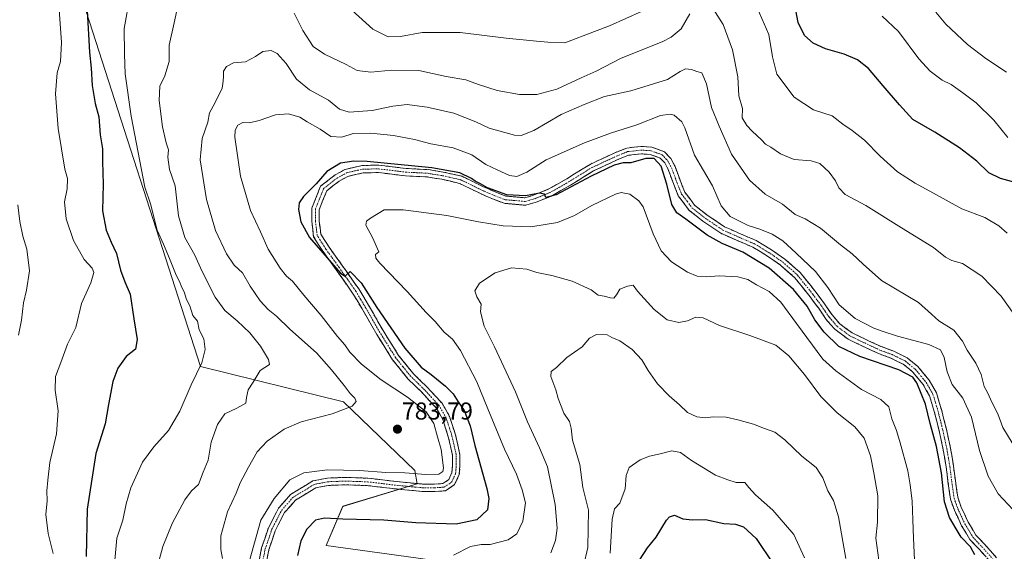
# Model space of a CAD drawing. Units: metres. Extents: x 621451 to 624920, y 4708673 to 4711047.
# Drawn here: x 622560 to 622964, y 4710044 to 4710262 of the extents above; entities that cross this region are included whole.
import ezdxf
from ezdxf.enums import TextEntityAlignment as Align

# ---------------------------------------------------------------- set-up
doc = ezdxf.new("R2010")
doc.units = ezdxf.units.M
doc.header["$MEASUREMENT"] = 0
doc.linetypes.add('TRAZO_Y_PUNTO', pattern=[1, 0.5, -0.25, 0, -0.25])
doc.linetypes.add('TRAZOSX2', pattern=[1.5, 1, -0.5])
for name, color, linetype, lineweight in [('Arbolado forestal CxS', 92, 'Continuous', 0), ('Camino', 19, 'TRAZOSX2', 0), ('Camino Cxs', 19, 'Continuous', 0), ('Camino eje', 19, 'TRAZO_Y_PUNTO', 0), ('Carátula', 7, 'Continuous', 5), ('Curva de nivel maestra', 36, 'Continuous', 30), ('Curva de nivel normal', 36, 'Continuous', 0), ('Matorral CxS', 135, 'Continuous', 0), ('Punto de cota en terreno', 7, 'Continuous', 0), ('Rótulo de punto de cota en terreno', 19, 'Continuous', 0)]:
    doc.layers.add(name, color=color, linetype=linetype, lineweight=lineweight)
doc.styles.add('Arial', font='txt', dxfattribs={"height": 0.2})

# ---------------------------------------------------------------- blocks, each defined once
blk = doc.blocks.new('*U151')
at = {"layer": 'Matorral CxS', "color": 135, "linetype": 'Continuous', "lineweight": 0}
blk.add_polyline3d([(622583.6701, 4710277.2395, 800.725), (622634.3673, 4710119.7617, 793.6742), (622692.9445, 4710105.3677, 784.9553), (622722.0619, 4710077.2647, 779.808), (622723.0899, 4710071.7817, 778.7417), (622692.6009, 4710062.5275, 776.1241), (622685.7497, 4710046.4205, 771.6469), (622718.6333, 4710041.9555, 769.3688)], dxfattribs=at)
blk = doc.blocks.new('*U185')
at = {"layer": 'Curva de nivel normal', "color": 36, "linetype": 'Continuous', "lineweight": 0}
blk.add_polyline3d([(622791.2, 4710038.08, 760), (622792.93, 4710045.61, 760), (622793.22, 4710060.98, 760), (622791.82, 4710066.39, 760), (622790.92, 4710070.19, 760), (622789.69, 4710079.64, 760), (622786.68, 4710089.6, 760), (622786.2, 4710094.53, 760), (622785.43, 4710097.34, 760), (622783.08, 4710100.63, 760), (622782.02, 4710103.56, 760), (622780.82, 4710106.7, 760), (622779.85, 4710110.27, 760), (622777.87, 4710115.74, 760), (622777.94, 4710117.74, 760), (622780.13, 4710119.4, 760), (622784.32, 4710123.46, 760), (622790.61, 4710127.92, 760), (622793.68, 4710131.42, 760), (622796.57, 4710132.95, 760), (622800.83, 4710132.77, 760), (622802.87, 4710131.75, 760), (622806.11, 4710130.3, 760), (622811.18, 4710126.71, 760), (622815.06, 4710122.59, 760), (622817.69, 4710118.22, 760), (622821.56, 4710112.76, 760), (622826.28, 4710107.81, 760), (622830.57, 4710104.1, 760), (622833.73, 4710100.93, 760), (622837.6, 4710099.14, 760), (622841.15, 4710098.76, 760), (622844.33, 4710099.15, 760), (622849.65, 4710099.11, 760), (622854.36, 4710097.9, 760), (622860.86, 4710096.21, 760), (622865.34, 4710094.46, 760), (622869.53, 4710092.88, 760), (622873.62, 4710089.76, 760), (622880.68, 4710083.04, 760), (622886.5, 4710078.38, 760), (622889.26, 4710074.14, 760), (622891.3, 4710068.84, 760), (622893.65, 4710064.86, 760), (622895.7, 4710058.24, 760), (622898.71, 4710041.1, 760)], dxfattribs=at)
blk = doc.blocks.new('*U192')
at = {"layer": 'Curva de nivel normal', "color": 36, "linetype": 'Continuous', "lineweight": 0}
blk.add_polyline3d([(622777.86, 4710043.43, 765), (622779.69, 4710048.48, 765), (622780.41, 4710053.59, 765), (622779.64, 4710063.34, 765), (622776.41, 4710078.69, 765), (622773.13, 4710086.55, 765), (622768.28, 4710097.16, 765), (622763.38, 4710109.48, 765), (622754.74, 4710127.89, 765), (622750.45, 4710136.34, 765), (622748.96, 4710142.19, 765), (622749.25, 4710145.3, 765), (622747.56, 4710148.29, 765), (622746.72, 4710150.86, 765), (622748.66, 4710153.92, 765), (622754.96, 4710158.23, 765), (622761.71, 4710160.24, 765), (622767.98, 4710159.7, 765), (622772.12, 4710158.27, 765), (622778.28, 4710157.11, 765), (622786.54, 4710154.69, 765), (622794.3, 4710151.16, 765), (622797.2, 4710149.05, 765), (622799.72, 4710148.57, 765), (622802.24, 4710147.9, 765), (622803.63, 4710147.86, 765), (622804.72, 4710149.12, 765), (622806.14, 4710151.48, 765), (622809.28, 4710152.66, 765), (622811.54, 4710153.06, 765), (622813.3, 4710150.66, 765), (622820.08, 4710143.18, 765), (622825.46, 4710138.96, 765), (622830.19, 4710137.88, 765), (622833.75, 4710138.56, 765), (622837.27, 4710140.05, 765), (622840.18, 4710139.72, 765), (622846.84, 4710136.62, 765), (622859.26, 4710132.54, 765), (622870, 4710128.5, 765), (622875.32, 4710124.21, 765), (622881.68, 4710116.53, 765), (622888.38, 4710107.49, 765), (622895.08, 4710100.76, 765), (622902.34, 4710095.04, 765), (622906.14, 4710090.42, 765), (622908.77, 4710083.22, 765), (622910.1, 4710076.24, 765), (622911.71, 4710066.88, 765), (622911.56, 4710056.06, 765), (622910.95, 4710049.48, 765), (622912.12, 4710040.54, 765)], dxfattribs=at)
blk = doc.blocks.new('*U203')
at = {"layer": 'Curva de nivel normal', "color": 36, "linetype": 'Continuous', "lineweight": 0}
blk.add_polyline3d([(622881.73, 4710041.44, 755), (622877.32, 4710050.95, 755), (622868.81, 4710060.9, 755), (622861.68, 4710067.22, 755), (622858.98, 4710070.19, 755), (622857.24, 4710072.29, 755), (622853.74, 4710072.3, 755), (622850.29, 4710073.34, 755), (622845.22, 4710075.33, 755), (622835.39, 4710081.29, 755), (622830.89, 4710084.55, 755), (622827.34, 4710085.31, 755), (622822.63, 4710084, 755), (622818.18, 4710083.04, 755), (622814.37, 4710081.57, 755), (622809.96, 4710078.49, 755), (622808.61, 4710075.14, 755), (622808.22, 4710069.7, 755), (622806.03, 4710063.77, 755), (622803.92, 4710061.5, 755), (622802.96, 4710057.26, 755), (622802.08, 4710043.28, 755)], dxfattribs=at)
blk = doc.blocks.new('*U214')
at = {"layer": 'Curva de nivel maestra', "color": 36, "linetype": 'Continuous', "lineweight": 30}
blk.add_polyline3d([(622814.07, 4710040.52, 750), (622817.46, 4710045.5, 750), (622820.99, 4710049.88, 750), (622825.26, 4710056.84, 750), (622826.45, 4710058.23, 750), (622828.53, 4710058.95, 750), (622831.88, 4710057.42, 750), (622835.78, 4710056.99, 750), (622841.15, 4710057.08, 750), (622848.74, 4710055.56, 750), (622853.41, 4710055.2, 750), (622856.8, 4710054.2, 750), (622861.94, 4710049.34, 750), (622868.88, 4710038.97, 750)], dxfattribs=at)
blk = doc.blocks.new('*U215')
at = {"layer": 'Curva de nivel maestra', "color": 36, "linetype": 'Continuous', "lineweight": 30}
blk.add_polyline3d([(622951.48, 4710042.7, 775), (622949.67, 4710045.89, 775), (622945.86, 4710049.96, 775), (622943.8, 4710053.26, 775), (622941.06, 4710057.94, 775), (622939.11, 4710064.34, 775), (622937.86, 4710076.19, 775), (622935.75, 4710087, 775), (622933.18, 4710096.51, 775), (622931.26, 4710104.43, 775), (622927.79, 4710113.18, 775), (622926.12, 4710115.48, 775), (622920.38, 4710118.46, 775), (622904.34, 4710123.94, 775), (622895.83, 4710128.02, 775), (622889.74, 4710133.89, 775), (622886, 4710138.97, 775), (622882.76, 4710144.47, 775), (622877.22, 4710151.35, 775), (622867.31, 4710160.08, 775), (622856.47, 4710166.67, 775), (622847.95, 4710170.15, 775), (622841.88, 4710173.54, 775), (622833.17, 4710180.2, 775), (622829.46, 4710182.81, 775), (622827.42, 4710186.1, 775), (622825.4, 4710194.47, 775), (622822.96, 4710201.89, 775), (622820.2, 4710204.94, 775), (622816.7, 4710204.98, 775), (622810.61, 4710203.27, 775), (622807.48, 4710203.2, 775), (622803.81, 4710202.24, 775), (622794.28, 4710197.71, 775), (622779.98, 4710190.12, 775), (622775.81, 4710189, 775), (622775.17, 4710190.36, 775), (622773.18, 4710190.82, 775), (622767.46, 4710189.76, 775), (622759.84, 4710190.15, 775), (622751.86, 4710193.05, 775), (622749.07, 4710194.6, 775), (622746.84, 4710195.69, 775), (622745.28, 4710196.79, 775), (622740.58, 4710199.11, 775), (622729.1, 4710201.23, 775), (622702.65, 4710203.74, 775), (622697.11, 4710203.95, 775), (622691.62, 4710203.14, 775), (622686.05, 4710199.62, 775), (622681.66, 4710194.64, 775), (622676.56, 4710189.48, 775), (622674.78, 4710186.8, 775), (622674.52, 4710184.13, 775), (622675.39, 4710179.08, 775), (622678.96, 4710172.71, 775), (622691.62, 4710158.07, 775), (622693.58, 4710156.85, 775), (622695.62, 4710158.72, 775), (622700.17, 4710154.02, 775), (622706.5, 4710144.02, 775), (622718.05, 4710127.35, 775), (622724.67, 4710119.55, 775), (622728.82, 4710116.49, 775), (622734.72, 4710111.72, 775), (622737.78, 4710108.56, 775), (622739.9, 4710105.3, 775), (622742.3, 4710101.85, 775), (622744.82, 4710095.48, 775), (622746.76, 4710087.48, 775), (622751.58, 4710069.81, 775), (622752.38, 4710065.71, 775), (622751.9, 4710061.11, 775), (622747.47, 4710057.01, 775), (622739.08, 4710055.24, 775), (622722.48, 4710055.72, 775), (622709.46, 4710056.84, 775), (622692.66, 4710057.22, 775), (622685.06, 4710057.69, 775), (622681.47, 4710056.85, 775), (622677.91, 4710053.2, 775), (622675.46, 4710048.38, 775), (622674.01, 4710042.43, 775)], dxfattribs=at)
blk = doc.blocks.new('5PATER')
at = {"layer": 'Carátula', "linetype": 'Continuous', "lineweight": 5}
h = blk.add_hatch(color=250, dxfattribs=at)
edge = h.paths.add_edge_path()
edge.add_ellipse((0, 0.01), major_axis=(-1.33, -1.34), ratio=0.999422, start_angle=0, end_angle=360)

msp = doc.modelspace()

# ---------------------------------------------------------------- linework, layer by layer
at = {"layer": 'Arbolado forestal CxS', "color": 92, "linetype": 'Continuous', "lineweight": 0}
for points in [[(622673.51, 4710466.52, 825.34), (622675.68, 4710441.46, 822.13), (622677.69, 4710423.39, 819.84), (622689.21, 4710407.56, 821.01), (622655.95, 4710343.73, 801.4), (622646.7, 4710298.83, 793.48), (622583.67, 4710277.24, 800.72), (622634.37, 4710119.76, 793.67), (622692.94, 4710105.37, 784.96), (622722.06, 4710077.26, 779.81), (622723.09, 4710071.78, 778.74), (622692.6, 4710062.53, 776.12), (622685.75, 4710046.42, 771.65), (622718.63, 4710041.96, 769.37), (622778.93, 4710033.57, 762.02), (622798.11, 4710010.26, 753.48), (622811.47, 4709982.16, 739.11)], [(622718.63, 4710041.96, 769.37), (622685.75, 4710046.42, 771.65), (622692.6, 4710062.53, 776.12), (622723.09, 4710071.78, 778.74), (622722.06, 4710077.26, 779.81), (622692.94, 4710105.37, 784.96), (622634.37, 4710119.76, 793.67), (622583.67, 4710277.24, 800.72)]]:
    msp.add_polyline3d(points, dxfattribs=at)
at = {"layer": 'Camino', "color": 19, "linetype": 'TRAZOSX2', "lineweight": 0}
for points in [[(622657.63, 4710036.58), (622659.36, 4710045.49), (622662.15, 4710053.71), (622666.27, 4710061.75), (622671.2, 4710067.35), (622680.4, 4710072.97), (622686.38, 4710074.12), (622693.51, 4710074.38), (622702.87, 4710074.06), (622714.84, 4710072.66), (622725.2, 4710071.66), (622730.16, 4710071.61), (622733.65, 4710071.88), (622736, 4710073.46), (622737.34, 4710076.34), (622737.57, 4710079.42), (622737.57, 4710083.33), (622735.83, 4710091.06), (622733.54, 4710098.14), (622730.8, 4710102.92), (622724.96, 4710109.24), (622719.27, 4710114.8), (622712.99, 4710122.58), (622706.52, 4710132.95), (622700.53, 4710143.39), (622696.65, 4710149.89), (622689.91, 4710159.41), (622684.47, 4710167), (622680.66, 4710172.94), (622679.92, 4710179.22), (622679.9, 4710184.6), (622683.51, 4710193.67), (622689.44, 4710198.25), (622693.59, 4710200.56), (622700.54, 4710202.15), (622707.32, 4710202.27), (622718.59, 4710200.93), (622727.54, 4710200.46), (622733.78, 4710199.45), (622741.49, 4710197.7), (622750.23, 4710193.38), (622755.51, 4710191.1), (622759.45, 4710189.63), (622767.22, 4710188.93), (622770.76, 4710189.97), (622776.73, 4710192.38), (622784.34, 4710196.71), (622793.87, 4710202.6), (622803.99, 4710207.32), (622808.92, 4710209.3), (622814.84, 4710209.96), (622819.18, 4710209.69), (622824.31, 4710207.75), (622826.95, 4710205), (622828.68, 4710201.75), (622830.59, 4710196.54), (622832.71, 4710191.2), (622836.71, 4710185.89), (622841.89, 4710181.79), (622848.96, 4710177.03), (622854.87, 4710174.41), (622861.91, 4710171.39), (622868.2, 4710167.59), (622873.71, 4710163.77), (622879.96, 4710158.29), (622886.39, 4710150.23), (622889.89, 4710145.54), (622893.05, 4710140.92), (622896.19, 4710137.27), (622901.21, 4710133.59), (622907.97, 4710130.35), (622913.19, 4710127.93), (622918.25, 4710126.06), (622923.75, 4710123.36), (622928.14, 4710119.81), (622932.78, 4710114.16), (622935.74, 4710109.04), (622937.81, 4710102.16), (622939.84, 4710094.1), (622941.52, 4710086.3), (622942.76, 4710078.99), (622943.5, 4710073.06), (622944.46, 4710066.23), (622945.93, 4710062.14), (622948.76, 4710056.04), (622951.92, 4710050.78), (622955.48, 4710047), (622960.4, 4710041.5)], [(622958.06, 4710039.57), (622953.25, 4710044.95), (622949.49, 4710048.94), (622946.07, 4710054.61), (622943.11, 4710060.98), (622941.49, 4710065.5), (622940.49, 4710072.66), (622939.76, 4710078.55), (622938.53, 4710085.73), (622936.88, 4710093.41), (622934.89, 4710101.35), (622932.93, 4710107.83), (622930.28, 4710112.43), (622925.99, 4710117.64), (622922.1, 4710120.79), (622917.05, 4710123.27), (622912.02, 4710125.12), (622906.68, 4710127.6), (622899.64, 4710130.97), (622894.11, 4710135.03), (622890.63, 4710139.07), (622887.42, 4710143.78), (622883.98, 4710148.37), (622877.75, 4710156.19), (622871.84, 4710161.37), (622866.54, 4710165.04), (622860.52, 4710168.68), (622853.66, 4710171.62), (622847.48, 4710174.36), (622840.09, 4710179.34), (622834.52, 4710183.76), (622830.04, 4710189.7), (622827.75, 4710195.46), (622825.9, 4710200.51), (622824.46, 4710203.21), (622822.6, 4710205.15), (622818.53, 4710206.69), (622814.92, 4710206.91), (622809.66, 4710206.32), (622805.2, 4710204.54), (622795.32, 4710199.93), (622785.89, 4710194.1), (622778.05, 4710189.64), (622771.76, 4710187.1), (622767.52, 4710185.85), (622758.77, 4710186.64), (622754.38, 4710188.28), (622748.96, 4710190.62), (622740.47, 4710194.82), (622733.2, 4710196.47), (622727.22, 4710197.43), (622718.33, 4710197.9), (622707.17, 4710199.23), (622700.91, 4710199.12), (622694.68, 4710197.69), (622691.11, 4710195.71), (622686.02, 4710191.78), (622682.93, 4710184.02), (622682.96, 4710179.4), (622683.59, 4710173.99), (622686.98, 4710168.71), (622692.38, 4710161.18), (622699.19, 4710151.55), (622703.15, 4710144.93), (622709.12, 4710134.51), (622715.46, 4710124.35), (622721.52, 4710116.85), (622727.14, 4710111.36), (622733.26, 4710104.73), (622736.33, 4710099.38), (622738.76, 4710091.86), (622740.61, 4710083.67), (622740.61, 4710079.31), (622740.33, 4710075.57), (622738.39, 4710071.41), (622734.68, 4710068.91), (622730.26, 4710068.57), (622725.04, 4710068.62), (622714.52, 4710069.64), (622702.64, 4710071.03), (622693.51, 4710071.35), (622686.73, 4710071.09), (622681.51, 4710070.09), (622673.18, 4710065), (622668.8, 4710060.03), (622664.96, 4710052.52), (622662.31, 4710044.71), (622660.64, 4710036.14)]]:
    msp.add_lwpolyline(points, dxfattribs=at)
at = {"layer": 'Camino Cxs', "color": 19, "linetype": 'Continuous', "lineweight": 0}
for points in [[(622658.5, 4710041.04, 778.33), (622659.36, 4710045.49, 778.4), (622660.76, 4710049.6, 778.18), (622662.15, 4710053.71, 778), (622664.21, 4710057.73, 778.28), (622666.27, 4710061.75, 778.29), (622668.74, 4710064.55, 778.38), (622671.2, 4710067.35, 778.42), (622674.27, 4710069.22, 778.48), (622677.33, 4710071.1, 778.53), (622680.4, 4710072.97, 778.71), (622683.39, 4710073.55, 778.85), (622686.38, 4710074.12, 779.03), (622689.95, 4710074.25, 779.12), (622693.51, 4710074.38, 779.23), (622698.19, 4710074.22, 779.27), (622702.87, 4710074.06, 779.22), (622706.86, 4710073.59, 779.09), (622710.85, 4710073.13, 779.04), (622714.84, 4710072.66, 779), (622718.29, 4710072.33, 778.96), (622721.75, 4710071.99, 778.93), (622725.2, 4710071.66, 778.97), (622730.16, 4710071.61, 778.97), (622733.65, 4710071.88, 778.78), (622736, 4710073.46, 778.52), (622737.34, 4710076.34, 778.68), (622737.57, 4710079.42, 778.68), (622737.57, 4710083.33, 778.09), (622736.7, 4710087.2, 777.8), (622735.83, 4710091.06, 777.9), (622734.69, 4710094.6, 778.03), (622733.54, 4710098.14, 777.75), (622732.17, 4710100.53, 777.55), (622730.8, 4710102.92, 777.47), (622727.88, 4710106.08, 777.44), (622724.96, 4710109.24, 777.18), (622722.12, 4710112.02, 776.97), (622719.27, 4710114.8, 776.76), (622716.13, 4710118.69, 776.31), (622712.99, 4710122.58, 776.22), (622710.83, 4710126.04, 776.17), (622708.68, 4710129.49, 776.18), (622706.52, 4710132.95, 775.76), (622704.52, 4710136.43, 775.94), (622702.53, 4710139.91, 775.7), (622700.53, 4710143.39, 775.67), (622698.59, 4710146.64, 775.64), (622696.65, 4710149.89, 775.29), (622694.4, 4710153.06, 775.48), (622692.16, 4710156.24, 775.25), (622689.91, 4710159.41, 775.26), (622687.19, 4710163.21, 774.81), (622684.47, 4710167, 774.89), (622682.57, 4710169.97, 774.59), (622680.66, 4710172.94, 774.56), (622680.29, 4710176.08, 774.29), (622679.92, 4710179.22, 774), (622679.91, 4710181.91, 773.88), (622679.9, 4710184.6, 773.82), (622681.71, 4710189.14, 773.76), (622683.51, 4710193.67, 773.92), (622686.48, 4710195.96, 773.88), (622689.44, 4710198.25, 773.87), (622693.59, 4710200.56, 773.95), (622697.07, 4710201.36, 773.95), (622700.54, 4710202.15, 774.14), (622703.93, 4710202.21, 774.34), (622707.32, 4710202.27, 774.6), (622711.08, 4710201.82, 774.87), (622714.83, 4710201.38, 774.78), (622718.59, 4710200.93, 774.8), (622723.07, 4710200.7, 774.94), (622727.54, 4710200.46, 775.06), (622730.66, 4710199.96, 774.99), (622733.78, 4710199.45, 774.86), (622737.64, 4710198.58, 774.61), (622741.49, 4710197.7, 774.62), (622745.86, 4710195.54, 775.21), (622750.23, 4710193.38, 774.73), (622752.87, 4710192.24, 774.99), (622755.51, 4710191.1, 775.23), (622759.45, 4710189.63, 775.19), (622763.34, 4710189.28, 775.16), (622767.22, 4710188.93, 774.99), (622770.76, 4710189.97, 775.22), (622773.75, 4710191.18, 775.25), (622776.73, 4710192.38, 775.05), (622780.54, 4710194.55, 775.49), (622784.34, 4710196.71, 775.52), (622787.52, 4710198.67, 775.49), (622790.69, 4710200.64, 775.75), (622793.87, 4710202.6, 775.56), (622797.24, 4710204.17, 775.63), (622800.62, 4710205.75, 775.74), (622803.99, 4710207.32, 775.57), (622806.46, 4710208.31, 775.5), (622808.92, 4710209.3, 775.87), (622811.88, 4710209.63, 775.87), (622814.84, 4710209.96, 775.84), (622819.18, 4710209.69, 775.67), (622821.75, 4710208.72, 775.54), (622824.31, 4710207.75, 775.53), (622826.95, 4710205, 775.68), (622828.68, 4710201.75, 775.92), (622829.64, 4710199.15, 775.85), (622830.59, 4710196.54, 775.74), (622831.65, 4710193.87, 775.77), (622832.71, 4710191.2, 776.11), (622834.71, 4710188.55, 776.12), (622836.71, 4710185.89, 776.13), (622839.3, 4710183.84, 776.09), (622841.89, 4710181.79, 776.2), (622845.43, 4710179.41, 776.54), (622848.96, 4710177.03, 776.54), (622851.92, 4710175.72, 776.78), (622854.87, 4710174.41, 776.84), (622858.39, 4710172.9, 776.48), (622861.91, 4710171.39, 776.77), (622865.06, 4710169.49, 776.86), (622868.2, 4710167.59, 776.68), (622870.96, 4710165.68, 776.79), (622873.71, 4710163.77, 776.95), (622876.84, 4710161.03, 777.06), (622879.96, 4710158.29, 776.89), (622882.1, 4710155.6, 777.01), (622884.25, 4710152.92, 776.86), (622886.39, 4710150.23, 776.86), (622888.14, 4710147.89, 777.07), (622889.89, 4710145.54, 777.07), (622891.47, 4710143.23, 777.02), (622893.05, 4710140.92, 777.43), (622896.19, 4710137.27, 777.02), (622898.7, 4710135.43, 777.27), (622901.21, 4710133.59, 776.75), (622904.59, 4710131.97, 777.4), (622907.97, 4710130.35, 777.29), (622910.58, 4710129.14, 776.82), (622913.19, 4710127.93, 776.52), (622915.72, 4710127, 776.57), (622918.25, 4710126.06, 776.86), (622921, 4710124.71, 776.79), (622923.75, 4710123.36, 776.24), (622925.95, 4710121.59, 776.09), (622928.14, 4710119.81, 776.15), (622930.46, 4710116.99, 775.92), (622932.78, 4710114.16, 776.22), (622934.26, 4710111.6, 776.19), (622935.74, 4710109.04, 776.12), (622936.78, 4710105.6, 776.09), (622937.81, 4710102.16, 776.28), (622938.83, 4710098.13, 776.45), (622939.84, 4710094.1, 776.15), (622940.68, 4710090.2, 775.86), (622941.52, 4710086.3, 775.82), (622942.14, 4710082.65, 776), (622942.76, 4710078.99, 776.16), (622943.13, 4710076.03, 776.18), (622943.5, 4710073.06, 776.16), (622943.98, 4710069.65, 775.99), (622944.46, 4710066.23, 775.77), (622945.93, 4710062.14, 775.52), (622947.35, 4710059.09, 775.56), (622948.76, 4710056.04, 775.57), (622950.34, 4710053.41, 775.26), (622951.92, 4710050.78, 775.27), (622953.7, 4710048.89, 775.51), (622955.48, 4710047, 775.57), (622957.94, 4710044.25, 775.52), (622960.4, 4710041.5, 775.62)], [(622955.66, 4710042.26, 775.11), (622953.25, 4710044.95, 775.17), (622951.37, 4710046.95, 775.05), (622949.49, 4710048.94, 774.91), (622947.78, 4710051.78, 775.1), (622946.07, 4710054.61, 775.24), (622944.59, 4710057.8, 775.2), (622943.11, 4710060.98, 775.34), (622941.49, 4710065.5, 775.46), (622940.99, 4710069.08, 775.35), (622940.49, 4710072.66, 775.23), (622940.13, 4710075.61, 775.22), (622939.76, 4710078.55, 775.24), (622939.15, 4710082.14, 775.25), (622938.53, 4710085.73, 775.31), (622937.71, 4710089.57, 775.47), (622936.88, 4710093.41, 775.83), (622935.89, 4710097.38, 775.64), (622934.89, 4710101.35, 775.37), (622933.91, 4710104.59, 775.31), (622932.93, 4710107.83, 775.63), (622931.61, 4710110.13, 775.71), (622930.28, 4710112.43, 775.44), (622928.14, 4710115.04, 775.15), (622925.99, 4710117.64, 775.48), (622924.05, 4710119.22, 775.45), (622922.1, 4710120.79, 775.49), (622919.58, 4710122.03, 775.72), (622917.05, 4710123.27, 776.11), (622914.54, 4710124.2, 776.02), (622912.02, 4710125.12, 775.87), (622909.35, 4710126.36, 775.96), (622906.68, 4710127.6, 776.26), (622903.16, 4710129.29, 776.73), (622899.64, 4710130.97, 776.47), (622896.88, 4710133, 776.61), (622894.11, 4710135.03, 776.59), (622892.37, 4710137.05, 776.68), (622890.63, 4710139.07, 776.59), (622889.03, 4710141.43, 776.37), (622887.42, 4710143.78, 776.33), (622885.7, 4710146.08, 776.17), (622883.98, 4710148.37, 776.2), (622880.87, 4710152.28, 776.29), (622877.75, 4710156.19, 776.2), (622874.8, 4710158.78, 776.29), (622871.84, 4710161.37, 776.11), (622869.19, 4710163.21, 776.39), (622866.54, 4710165.04, 776.36), (622863.53, 4710166.86, 776.15), (622860.52, 4710168.68, 776.3), (622857.09, 4710170.15, 775.87), (622853.66, 4710171.62, 775.75), (622850.57, 4710172.99, 775.99), (622847.48, 4710174.36, 776.07), (622843.79, 4710176.85, 775.9), (622840.09, 4710179.34, 775.79), (622837.31, 4710181.55, 775.61), (622834.52, 4710183.76, 775.82), (622832.28, 4710186.73, 775.82), (622830.04, 4710189.7, 775.6), (622828.9, 4710192.58, 775.38), (622827.75, 4710195.46, 775.39), (622826.83, 4710197.99, 775.54), (622825.9, 4710200.51, 775.34), (622824.46, 4710203.21, 775.12), (622822.6, 4710205.15, 775.09), (622818.53, 4710206.69, 775.02), (622814.92, 4710206.91, 775.07), (622812.29, 4710206.62, 775.2), (622809.66, 4710206.32, 775.22), (622805.2, 4710204.54, 775.11), (622801.91, 4710203, 775.1), (622798.61, 4710201.47, 774.78), (622795.32, 4710199.93, 775.01), (622792.18, 4710197.99, 775.07), (622789.03, 4710196.04, 774.69), (622785.89, 4710194.1, 774.97), (622781.97, 4710191.87, 774.61), (622778.05, 4710189.64, 774.65), (622774.91, 4710188.37, 774.84), (622771.76, 4710187.1, 774.52), (622767.52, 4710185.85, 774.62), (622763.15, 4710186.25, 774.65), (622758.77, 4710186.64, 774.44), (622754.38, 4710188.28, 774.58), (622751.67, 4710189.45, 774.66), (622748.96, 4710190.62, 774.38), (622744.72, 4710192.72, 774.31), (622740.47, 4710194.82, 774.33), (622736.84, 4710195.65, 774.25), (622733.2, 4710196.47, 774.18), (622730.21, 4710196.95, 774.2), (622727.22, 4710197.43, 774.28), (622722.78, 4710197.67, 774.26), (622718.33, 4710197.9, 774.3), (622714.61, 4710198.34, 774.36), (622710.89, 4710198.79, 774.33), (622707.17, 4710199.23, 774.17), (622704.04, 4710199.18, 774.06), (622700.91, 4710199.12, 773.95), (622697.8, 4710198.41, 773.68), (622694.68, 4710197.69, 773.46), (622691.11, 4710195.71, 773.24), (622688.57, 4710193.75, 773.24), (622686.02, 4710191.78, 773.42), (622684.48, 4710187.9, 773.36), (622682.93, 4710184.02, 773.44), (622682.96, 4710179.4, 773.5), (622683.28, 4710176.7, 773.7), (622683.59, 4710173.99, 774.1), (622685.29, 4710171.35, 774.33), (622686.98, 4710168.71, 774.44), (622689.68, 4710164.95, 774.45), (622692.38, 4710161.18, 774.58), (622694.65, 4710157.97, 774.77), (622696.92, 4710154.76, 774.93), (622699.19, 4710151.55, 775.12), (622701.17, 4710148.24, 775.29), (622703.15, 4710144.93, 775.11), (622705.14, 4710141.46, 775.3), (622707.13, 4710137.98, 775.44), (622709.12, 4710134.51, 775.44), (622711.23, 4710131.12, 775.72), (622713.35, 4710127.74, 775.64), (622715.46, 4710124.35, 775.88), (622718.49, 4710120.6, 775.83), (622721.52, 4710116.85, 776.19), (622724.33, 4710114.11, 776.42), (622727.14, 4710111.36, 776.66), (622730.2, 4710108.05, 777.03), (622733.26, 4710104.73, 776.9), (622734.8, 4710102.06, 777.09), (622736.33, 4710099.38, 777.28), (622737.55, 4710095.62, 777.25), (622738.76, 4710091.86, 777.31), (622739.69, 4710087.77, 777.64), (622740.61, 4710083.67, 777.92), (622740.61, 4710079.31, 778.26), (622740.33, 4710075.57, 778.39), (622738.39, 4710071.41, 778.49), (622734.68, 4710068.91, 778.64), (622730.26, 4710068.57, 778.71), (622727.65, 4710068.6, 778.77), (622725.04, 4710068.62, 778.84), (622721.53, 4710068.96, 778.94), (622718.03, 4710069.3, 778.96), (622714.52, 4710069.64, 778.97), (622710.56, 4710070.1, 778.94), (622706.6, 4710070.57, 778.83), (622702.64, 4710071.03, 778.86), (622698.08, 4710071.19, 778.77), (622693.51, 4710071.35, 778.62), (622690.12, 4710071.22, 778.5), (622686.73, 4710071.09, 778.44), (622684.12, 4710070.59, 778.41), (622681.51, 4710070.09, 778.44), (622677.35, 4710067.55, 778.07), (622673.18, 4710065, 777.94), (622670.99, 4710062.52, 778.01), (622668.8, 4710060.03, 777.85), (622666.88, 4710056.28, 777.87), (622664.96, 4710052.52, 777.71), (622663.64, 4710048.62, 777.4), (622662.31, 4710044.71, 777.66), (622661.48, 4710040.43, 777.83)]]:
    msp.add_polyline3d(points, dxfattribs=at)
at = {"layer": 'Camino eje', "color": 19, "linetype": 'TRAZO_Y_PUNTO', "lineweight": 0}
msp.add_lwpolyline([(622659.97, 4710040.65), (622660.84, 4710045.1), (622663.56, 4710053.12), (622665.48, 4710056.87), (622667.54, 4710060.89), (622672.19, 4710066.18), (622680.96, 4710071.53), (622683.95, 4710072.11), (622686.56, 4710072.61), (622690.12, 4710072.74), (622693.51, 4710072.87), (622698.08, 4710072.71), (622702.76, 4710072.55), (622714.68, 4710071.15), (622719.86, 4710070.65), (622725.12, 4710070.14), (622730.21, 4710070.09), (622734.17, 4710070.4), (622737.2, 4710072.44), (622738.84, 4710075.96), (622739.09, 4710079.37), (622739.09, 4710083.5), (622738.17, 4710087.6), (622737.3, 4710091.46), (622734.94, 4710098.76), (622732.03, 4710103.83), (622728.97, 4710107.14), (622726.05, 4710110.3), (622720.4, 4710115.83), (622717.26, 4710119.72), (622714.23, 4710123.47), (622707.82, 4710133.73), (622704.83, 4710138.95), (622701.84, 4710144.16), (622699.9, 4710147.41), (622697.92, 4710150.72), (622694.52, 4710155.54), (622691.15, 4710160.3), (622685.73, 4710167.86), (622682.13, 4710173.47), (622681.76, 4710176.61), (622681.44, 4710179.31), (622681.43, 4710181.62), (622681.42, 4710184.31), (622684.77, 4710192.73), (622690.28, 4710196.98), (622692.06, 4710197.97), (622694.14, 4710199.13), (622697.61, 4710199.92), (622700.73, 4710200.64), (622707.25, 4710200.75), (622718.46, 4710199.42), (622727.38, 4710198.95), (622730.5, 4710198.44), (622733.49, 4710197.96), (622740.98, 4710196.26), (622749.6, 4710192), (622754.95, 4710189.69), (622759.11, 4710188.14), (622767.37, 4710187.39), (622771.26, 4710188.54), (622777.39, 4710191.01), (622785.12, 4710195.41), (622794.6, 4710201.27), (622804.6, 4710205.93), (622806.83, 4710206.82), (622809.29, 4710207.81), (622814.88, 4710208.44), (622816.69, 4710208.33), (622818.86, 4710208.19), (622823.46, 4710206.45), (622825.71, 4710204.11), (622827.29, 4710201.13), (622829.17, 4710196), (622831.38, 4710190.45), (622833.62, 4710187.48), (622835.62, 4710184.83), (622838.4, 4710182.62), (622840.99, 4710180.57), (622848.22, 4710175.7), (622854.27, 4710173.02), (622861.22, 4710170.04), (622867.37, 4710166.32), (622872.78, 4710162.57), (622878.86, 4710157.24), (622882.07, 4710153.21), (622885.19, 4710149.3), (622886.91, 4710147.01), (622888.66, 4710144.66), (622890.24, 4710142.35), (622891.84, 4710140), (622895.15, 4710136.15), (622897.92, 4710134.12), (622900.43, 4710132.28), (622907.33, 4710128.98), (622912.61, 4710126.53), (622915.12, 4710125.6), (622917.65, 4710124.67), (622922.93, 4710122.08), (622927.07, 4710118.73), (622929.39, 4710115.9), (622931.53, 4710113.3), (622932.86, 4710111), (622934.34, 4710108.44), (622935.37, 4710105), (622936.35, 4710101.76), (622937.37, 4710097.73), (622938.36, 4710093.76), (622939.19, 4710089.92), (622940.03, 4710086.02), (622940.64, 4710082.43), (622941.26, 4710078.77), (622941.63, 4710075.81), (622942, 4710072.86), (622942.48, 4710069.45), (622942.98, 4710065.87), (622943.79, 4710063.61), (622944.52, 4710061.56), (622945.94, 4710058.51), (622947.42, 4710055.33), (622949, 4710052.7), (622950.71, 4710049.86), (622954.37, 4710045.98), (622959.23, 4710040.54)], dxfattribs=at)
at = {"layer": 'Curva de nivel maestra', "color": 36, "linetype": 'Continuous', "lineweight": 30}
for points in [[(622587.97, 4710265.46, 800), (622588.8, 4710248.62, 800), (622589.55, 4710242.03, 800), (622589.95, 4710234.87, 800), (622591.18, 4710227.48, 800), (622592.69, 4710222.02, 800), (622593.25, 4710214.69, 800), (622594.25, 4710209.02, 800), (622594.24, 4710203.8, 800), (622594.4, 4710194.49, 800), (622594.24, 4710183.58, 800), (622595.76, 4710175.6, 800), (622597.7, 4710170.79, 800), (622599.91, 4710166.1, 800), (622601.57, 4710159.33, 800), (622603.39, 4710154.54, 800), (622605.52, 4710149.41, 800), (622606.97, 4710139.3, 800), (622608.33, 4710130.82, 800), (622607.74, 4710126.92, 800), (622603.86, 4710123.91, 800), (622600.44, 4710119.08, 800), (622598.45, 4710113.6, 800), (622596.65, 4710104.3, 800), (622595.22, 4710096.27, 800), (622591.53, 4710084.14, 800), (622587.98, 4710061.43, 800), (622587.44, 4710042.02, 800)], [(622967.94, 4710195.15, 800), (622961.94, 4710196.81, 800), (622957.26, 4710199.14, 800), (622952.31, 4710203.86, 800), (622945.21, 4710209.41, 800), (622935.1, 4710215.74, 800), (622926.03, 4710220.97, 800), (622920.66, 4710226.94, 800), (622913.96, 4710234.74, 800), (622907.92, 4710241.86, 800), (622903.42, 4710245.36, 800), (622897.91, 4710247.72, 800), (622890.34, 4710249.89, 800), (622885.23, 4710252.3, 800), (622881.73, 4710255.4, 800), (622879.14, 4710260.7, 800), (622877.78, 4710267.97, 800)]]:
    msp.add_polyline3d(points, dxfattribs=at)
at = {"layer": 'Curva de nivel normal', "color": 36, "linetype": 'Continuous', "lineweight": 0}
for points in [[(622964.77, 4710174.39, 795), (622961.37, 4710177.37, 795), (622955.63, 4710180.77, 795), (622946.22, 4710184.42, 795), (622935.82, 4710190.18, 795), (622926.99, 4710194.84, 795), (622919.85, 4710199.54, 795), (622912.7, 4710205.9, 795), (622906.23, 4710212.53, 795), (622901.23, 4710216.49, 795), (622897.41, 4710219.04, 795), (622893, 4710222.53, 795), (622885.42, 4710225, 795), (622877.46, 4710230.18, 795), (622870.38, 4710239.5, 795), (622868.56, 4710246.71, 795), (622867.1, 4710255.79, 795), (622859.49, 4710273.42, 795)], [(622574, 4710043.18, 805), (622571.97, 4710051.4, 805), (622571, 4710059.18, 805), (622571.58, 4710064.83, 805), (622571.45, 4710068.86, 805), (622571.81, 4710073.2, 805), (622572.62, 4710080.42, 805), (622575.38, 4710092.23, 805), (622575.97, 4710101.65, 805), (622574.85, 4710110.05, 805), (622574.9, 4710115.67, 805), (622577.11, 4710121.4, 805), (622579.9, 4710128.96, 805), (622583.26, 4710135.81, 805), (622585.63, 4710145.67, 805), (622589.46, 4710154.02, 805), (622590.6, 4710158.27, 805), (622589.92, 4710160.03, 805), (622586.67, 4710163.66, 805), (622582.27, 4710171.36, 805), (622579.28, 4710180.3, 805), (622578.65, 4710187.23, 805), (622579.68, 4710192.58, 805), (622579.8, 4710196.8, 805), (622578.74, 4710200.6, 805), (622576.06, 4710217.27, 805), (622575.01, 4710231.45, 805), (622575.67, 4710240.08, 805), (622576.96, 4710244.8, 805), (622577.37, 4710252.54, 805), (622576.09, 4710271.94, 805)], [(622605.37, 4710271.24, 795), (622603.11, 4710258.25, 795), (622603.15, 4710247.8, 795), (622603.48, 4710239.69, 795), (622605.96, 4710222.36, 795), (622611.51, 4710193.24, 795), (622613.9, 4710186.49, 795), (622616.53, 4710175.71, 795), (622619.23, 4710169.85, 795), (622621.68, 4710164.11, 795), (622624.36, 4710157.18, 795), (622625.71, 4710154.56, 795), (622626.68, 4710152.19, 795), (622627.66, 4710150.36, 795), (622628.62, 4710147.21, 795), (622629.9, 4710144.6, 795), (622631.16, 4710140.68, 795), (622633.12, 4710138.36, 795), (622633.79, 4710134.88, 795), (622635.64, 4710131.08, 795), (622636.2, 4710126.74, 795), (622634.9, 4710121.26, 795), (622630.55, 4710112.34, 795), (622625.81, 4710101.57, 795), (622621.17, 4710093.53, 795), (622615.19, 4710086.91, 795), (622610.52, 4710080.66, 795), (622605.78, 4710070.1, 795), (622603.88, 4710063.6, 795), (622602.47, 4710056.92, 795), (622600.08, 4710049.44, 795), (622598.27, 4710029.81, 795)], [(622615.91, 4710034.87, 790), (622618.94, 4710046.14, 790), (622622.7, 4710055.48, 790), (622627.94, 4710065.14, 790), (622630.68, 4710068.81, 790), (622633.51, 4710071.48, 790), (622635.4, 4710076.48, 790), (622637.44, 4710081.48, 790), (622638.71, 4710088.79, 790), (622641.32, 4710096.08, 790), (622644.25, 4710100.44, 790), (622649.22, 4710102.72, 790), (622652.89, 4710104.79, 790), (622653.15, 4710107.08, 790), (622653.88, 4710110.22, 790), (622655.92, 4710113.41, 790), (622658.74, 4710118.14, 790), (622662.58, 4710120.63, 790), (622662.16, 4710122.67, 790), (622658.88, 4710128.07, 790), (622654.47, 4710133.65, 790), (622649.37, 4710138.55, 790), (622644.24, 4710142.75, 790), (622640.33, 4710148.14, 790), (622634.84, 4710159.05, 790), (622631.96, 4710165.43, 790), (622627.9, 4710172.58, 790), (622625.34, 4710181.52, 790), (622623.9, 4710193.75, 790), (622621.67, 4710200.52, 790), (622621, 4710205.52, 790), (622621.22, 4710208.62, 790), (622620.25, 4710211.46, 790), (622618.74, 4710218.04, 790), (622617.41, 4710228.76, 790), (622617.74, 4710234.62, 790), (622619.66, 4710238.8, 790), (622621.45, 4710244.71, 790), (622621.52, 4710251.39, 790), (622623.5, 4710260.53, 790), (622625.46, 4710269.44, 790)], [(622815.24, 4710265.38, 795), (622801.88, 4710259.28, 795), (622795.7, 4710257.06, 795), (622783.57, 4710252.4, 795), (622776.56, 4710252.68, 795), (622771.9, 4710253.08, 795), (622759.49, 4710254.34, 795), (622740.74, 4710256.59, 795), (622725.1, 4710256.61, 795), (622716.18, 4710254.96, 795), (622711.25, 4710254.84, 795), (622704.92, 4710258.03, 795), (622696.28, 4710265.78, 795)], [(622843.1, 4710268.2, 790), (622848.36, 4710259.88, 790), (622852.26, 4710249.46, 790), (622854.44, 4710238.47, 790), (622854.88, 4710230.63, 790), (622856.27, 4710225.47, 790), (622856.13, 4710221.66, 790), (622858.12, 4710218.49, 790), (622860.31, 4710216.18, 790), (622864.07, 4710212.6, 790), (622865.72, 4710210.81, 790), (622867.93, 4710209.69, 790), (622871.89, 4710206.98, 790), (622877.45, 4710204.54, 790), (622884.48, 4710204, 790), (622888.01, 4710202.94, 790), (622891.76, 4710199.42, 790), (622894.37, 4710195.9, 790), (622895.73, 4710192.93, 790), (622898.42, 4710190.32, 790), (622906.89, 4710185.81, 790), (622921.4, 4710176.6, 790), (622934.49, 4710168.48, 790), (622939.45, 4710164.56, 790), (622942.12, 4710163.22, 790), (622946.48, 4710162.02, 790), (622954.33, 4710156.87, 790), (622962.28, 4710148.65, 790), (622967.57, 4710141.1, 790)], [(622672.76, 4710264.59, 790), (622676.23, 4710257.4, 790), (622680.54, 4710250.94, 790), (622685.17, 4710247.67, 790), (622694.02, 4710243.53, 790), (622698.53, 4710241.03, 790), (622704.12, 4710240.34, 790), (622712.69, 4710241.22, 790), (622723.71, 4710241.06, 790), (622734.94, 4710238.54, 790), (622742.94, 4710237.25, 790), (622748.26, 4710235.33, 790), (622755.89, 4710232.85, 790), (622764.97, 4710231.16, 790), (622772.09, 4710231.27, 790), (622780.31, 4710233.46, 790), (622790.28, 4710237.99, 790), (622796.44, 4710240.75, 790), (622806.67, 4710246.05, 790), (622823.44, 4710252.78, 790), (622827.14, 4710254.64, 790), (622831.22, 4710258.18, 790), (622834.72, 4710264.31, 790)], [(622913.58, 4710263.3, 805), (622920.18, 4710257, 805), (622928.52, 4710245.81, 805), (622933.14, 4710240.76, 805), (622935.96, 4710238.76, 805), (622938.12, 4710237.06, 805), (622941.77, 4710235.31, 805), (622946.53, 4710231.88, 805), (622952.08, 4710227.85, 805), (622959.26, 4710220.72, 805), (622964.98, 4710213.55, 805)], [(622964.52, 4710240.34, 810), (622955.94, 4710246.03, 810), (622948.48, 4710251.67, 810), (622939.54, 4710260.06, 810), (622935.48, 4710265, 810)], [(622966.78, 4710088.58, 785), (622962.94, 4710094.85, 785), (622960.88, 4710100.48, 785), (622958.56, 4710104.96, 785), (622956.65, 4710109.1, 785), (622955.37, 4710111.63, 785), (622954.05, 4710116.48, 785), (622951.9, 4710121.17, 785), (622948.35, 4710126.43, 785), (622946.39, 4710130.24, 785), (622942.82, 4710134.63, 785), (622936.72, 4710138.57, 785), (622933.69, 4710141.23, 785), (622928.46, 4710146.02, 785), (622913.29, 4710155.03, 785), (622905.69, 4710161.72, 785), (622901.29, 4710166, 785), (622896.52, 4710169.7, 785), (622888.27, 4710176.45, 785), (622882.01, 4710180.3, 785), (622877.86, 4710182.06, 785), (622872.71, 4710186.24, 785), (622865.56, 4710190.42, 785), (622859.2, 4710196.06, 785), (622851.84, 4710206.71, 785), (622846.72, 4710218.3, 785), (622843.56, 4710225.96, 785), (622841.62, 4710235.54, 785), (622839.62, 4710240.07, 785), (622837.6, 4710240.62, 785), (622835.44, 4710241.44, 785), (622832.98, 4710241.77, 785), (622830.79, 4710240.63, 785), (622825.61, 4710237.37, 785), (622810.62, 4710232.78, 785), (622799.84, 4710230.4, 785), (622791.53, 4710227.06, 785), (622782.04, 4710223, 785), (622770.91, 4710216.53, 785), (622765.71, 4710214.49, 785), (622762.92, 4710214.55, 785), (622752.59, 4710217.45, 785), (622747.15, 4710220.01, 785), (622738.13, 4710223.6, 785), (622727.12, 4710226.04, 785), (622721.94, 4710226.66, 785), (622718.92, 4710227.15, 785), (622713.08, 4710226.49, 785), (622704.61, 4710224.64, 785), (622695.2, 4710224.01, 785), (622691.26, 4710225.26, 785), (622686.73, 4710228.91, 785), (622678.96, 4710233.14, 785), (622673.67, 4710237.51, 785), (622669.43, 4710243.94, 785), (622665.72, 4710247.99, 785), (622663.24, 4710249.19, 785), (622659.88, 4710248.87, 785), (622656.9, 4710246.76, 785), (622652.74, 4710244.65, 785), (622647.83, 4710244.15, 785), (622644.94, 4710242.75, 785), (622643.73, 4710240.8, 785), (622643.78, 4710238.76, 785), (622643.56, 4710236.63, 785), (622643.17, 4710233.76, 785), (622640.23, 4710227.61, 785), (622638.05, 4710223.7, 785), (622637.28, 4710219.94, 785), (622634.95, 4710213.13, 785), (622634.16, 4710204.47, 785), (622636.74, 4710188.24, 785), (622640.52, 4710175.55, 785), (622645.02, 4710165.96, 785), (622648.18, 4710161.36, 785), (622651.48, 4710158.13, 785), (622654.71, 4710152.68, 785), (622658.72, 4710146.77, 785), (622661.99, 4710143.22, 785), (622665.42, 4710140.44, 785), (622670.97, 4710135.13, 785), (622681.88, 4710125.47, 785), (622687.99, 4710118.45, 785), (622693.23, 4710112.09, 785), (622695.63, 4710108.78, 785), (622697.53, 4710106.9, 785), (622698.11, 4710105.43, 785), (622696.4, 4710103.56, 785), (622688.29, 4710100.47, 785), (622675.58, 4710097.19, 785), (622668.61, 4710094.17, 785), (622661.57, 4710089.24, 785), (622657.51, 4710084.86, 785), (622653.93, 4710078.64, 785), (622650.64, 4710072.1, 785), (622648.95, 4710067.88, 785), (622645.4, 4710060.21, 785), (622642.64, 4710050.42, 785), (622642.68, 4710044.88, 785), (622643.41, 4710041.14, 785)], [(622967.14, 4710061.03, 780), (622961.09, 4710067.65, 780), (622956.94, 4710074.83, 780), (622953.34, 4710085.46, 780), (622950.14, 4710099.08, 780), (622946.63, 4710106.8, 780), (622942.19, 4710112.5, 780), (622940.09, 4710117.63, 780), (622938.92, 4710123.46, 780), (622937.42, 4710126.63, 780), (622932.65, 4710128.83, 780), (622919.86, 4710132.22, 780), (622913.89, 4710134.2, 780), (622910.18, 4710135.49, 780), (622902.53, 4710139.44, 780), (622895.85, 4710145.05, 780), (622891.32, 4710152.19, 780), (622886.23, 4710158.77, 780), (622878.29, 4710166.16, 780), (622872.81, 4710171.34, 780), (622868.5, 4710174.04, 780), (622863.47, 4710176.01, 780), (622858.61, 4710177.5, 780), (622851.29, 4710181.18, 780), (622847.56, 4710185.56, 780), (622843.98, 4710193.77, 780), (622836.68, 4710206.35, 780), (622832.76, 4710217.56, 780), (622831.45, 4710219.99, 780), (622828.37, 4710222.73, 780), (622826.75, 4710223.21, 780), (622822.69, 4710222.59, 780), (622813.11, 4710218.82, 780), (622802.24, 4710215.38, 780), (622791.61, 4710211.44, 780), (622775.94, 4710204.41, 780), (622767.94, 4710199.37, 780), (622763.94, 4710197.68, 780), (622760.93, 4710198.09, 780), (622755.9, 4710200.41, 780), (622751.26, 4710202.58, 780), (622745.41, 4710206.52, 780), (622737.82, 4710209.36, 780), (622728.65, 4710210.99, 780), (622722, 4710212.79, 780), (622713.36, 4710214.48, 780), (622704.06, 4710215.4, 780), (622696.92, 4710215.22, 780), (622692.2, 4710213.8, 780), (622687.77, 4710213.98, 780), (622683.36, 4710216.97, 780), (622678.02, 4710220.06, 780), (622675, 4710221.94, 780), (622670.43, 4710223.24, 780), (622665.07, 4710222.92, 780), (622658.39, 4710220.54, 780), (622654.37, 4710219.64, 780), (622651.72, 4710219.71, 780), (622649.62, 4710218.67, 780), (622648.52, 4710216.57, 780), (622648.43, 4710213.8, 780), (622650.76, 4710197.8, 780), (622654.82, 4710183.76, 780), (622658.94, 4710174.93, 780), (622662.09, 4710167.93, 780), (622666.91, 4710160.07, 780), (622669.62, 4710156.84, 780), (622672.05, 4710154.77, 780), (622676.7, 4710149.02, 780), (622683.82, 4710140.71, 780), (622690.48, 4710132.16, 780), (622693.44, 4710128.66, 780), (622695.56, 4710125.74, 780), (622700.33, 4710120.79, 780), (622708.36, 4710114.28, 780), (622719.13, 4710107.25, 780), (622726.79, 4710101.24, 780), (622729.9, 4710096.46, 780), (622731.45, 4710091.01, 780), (622732.97, 4710085.78, 780), (622733.9, 4710078.27, 780), (622733.6, 4710076.84, 780), (622731.94, 4710075.75, 780), (622726.69, 4710075.56, 780), (622717.96, 4710076.24, 780), (622710.2, 4710076.39, 780), (622699.48, 4710077.16, 780), (622686.36, 4710077.42, 780), (622676.65, 4710076.25, 780), (622670.9, 4710073.37, 780), (622664.54, 4710065.7, 780), (622658.98, 4710056.81, 780), (622654.33, 4710039.78, 780)], [(622737.94, 4710042.54, 770), (622744.94, 4710046.06, 770), (622749.28, 4710046.91, 770), (622752.94, 4710046.93, 770), (622760.32, 4710048.79, 770), (622763.93, 4710051.32, 770), (622766.36, 4710056.47, 770), (622767.41, 4710063.98, 770), (622766.04, 4710069.23, 770), (622763.7, 4710075.68, 770), (622758.91, 4710085.98, 770), (622751.95, 4710102.51, 770), (622747.54, 4710113.52, 770), (622740.86, 4710126.39, 770), (622737.53, 4710131.05, 770), (622734.15, 4710133.92, 770), (622730.39, 4710138.23, 770), (622726.77, 4710141.87, 770), (622718.99, 4710150.51, 770), (622707.79, 4710162.13, 770), (622706.12, 4710164.17, 770), (622705.95, 4710165.7, 770), (622707.39, 4710166.8, 770), (622704.75, 4710172.6, 770), (622702.07, 4710177.74, 770), (622702.35, 4710179.36, 770), (622703.98, 4710180.61, 770), (622709.62, 4710183.96, 770), (622717.28, 4710183.97, 770), (622735.23, 4710181.72, 770), (622748.26, 4710179.11, 770), (622758.27, 4710177.43, 770), (622769.66, 4710177.06, 770), (622780.5, 4710178.85, 770), (622787.58, 4710181.6, 770), (622794.61, 4710185.8, 770), (622804.31, 4710190.44, 770), (622806.64, 4710191.01, 770), (622810.15, 4710190.4, 770), (622813.84, 4710187.7, 770), (622815.63, 4710185.17, 770), (622819.79, 4710174.13, 770), (622822.95, 4710167.13, 770), (622827.22, 4710162.63, 770), (622833.75, 4710158.44, 770), (622837.7, 4710156.79, 770), (622841.39, 4710156.56, 770), (622846.79, 4710156.94, 770), (622854.47, 4710156.47, 770), (622858.48, 4710155.39, 770), (622862.05, 4710153.28, 770), (622867.22, 4710150.51, 770), (622872.04, 4710146.2, 770), (622878.47, 4710137.43, 770), (622889.25, 4710122.86, 770), (622894.55, 4710117.98, 770), (622905.01, 4710110.42, 770), (622913.05, 4710106.24, 770), (622916.21, 4710103.33, 770), (622917.44, 4710098.31, 770), (622919.46, 4710093.59, 770), (622920.84, 4710088.53, 770), (622924.1, 4710077.02, 770), (622925.06, 4710071.3, 770), (622925.86, 4710064.68, 770), (622926.06, 4710056.97, 770), (622926.31, 4710049.46, 770), (622926.82, 4710040.67, 770)], [(622559.56, 4710186.06, 810), (622560.38, 4710179.23, 810), (622561.58, 4710173.23, 810), (622563.19, 4710167.8, 810), (622564.24, 4710159.03, 810), (622563.11, 4710151.07, 810), (622561.86, 4710145.95, 810), (622560.96, 4710138.77, 810), (622559.77, 4710132.61, 810)]]:
    msp.add_polyline3d(points, dxfattribs=at)
at = {"layer": 'Matorral CxS', "color": 135, "linetype": 'Continuous', "lineweight": 0}
msp.add_polyline3d([(622673.51, 4710466.52, 825.34), (622675.68, 4710441.46, 822.13), (622677.69, 4710423.39, 819.84), (622689.21, 4710407.56, 821.01), (622655.95, 4710343.73, 801.4), (622646.7, 4710298.83, 793.48), (622583.67, 4710277.24, 800.72), (622634.37, 4710119.76, 793.67), (622692.94, 4710105.37, 784.96), (622722.06, 4710077.26, 779.81), (622723.09, 4710071.78, 778.74), (622692.6, 4710062.53, 776.12), (622685.75, 4710046.42, 771.65), (622718.63, 4710041.96, 769.37), (622778.93, 4710033.57, 762.02), (622798.11, 4710010.26, 753.48), (622811.47, 4709982.16, 739.11)], dxfattribs=at)

# ---------------------------------------------------------------- block references
at = {"layer": 'Curva de nivel maestra', "color": 36, "linetype": 'Continuous', "lineweight": 30}
for name in ['*U214', '*U215']:
    msp.add_blockref(name, (0, 0), dxfattribs=at)
at = {"layer": 'Curva de nivel normal', "color": 36, "linetype": 'Continuous', "lineweight": 0}
for name in ['*U185', '*U203', '*U192']:
    msp.add_blockref(name, (0, 0), dxfattribs=at)
at = {"layer": 'Matorral CxS', "color": 135, "linetype": 'Continuous', "lineweight": 0}
msp.add_blockref('*U151', (0, 0), dxfattribs=at)
at = {"layer": 'Punto de cota en terreno', "linetype": 'Continuous', "lineweight": 0}
msp.add_blockref('5PATER', (622715, 4710094.13, 783.79), dxfattribs=at)

# ---------------------------------------------------------------- texts
at = {"layer": 'Rótulo de punto de cota en terreno', "color": 19, "linetype": 'Continuous', "lineweight": 0, "style": 'Arial'}
msp.add_text('783,79', height=7, dxfattribs=at).set_placement((622716.76, 4710095.89), align=Align.BOTTOM_LEFT)

doc.saveas('drawing.dxf')
